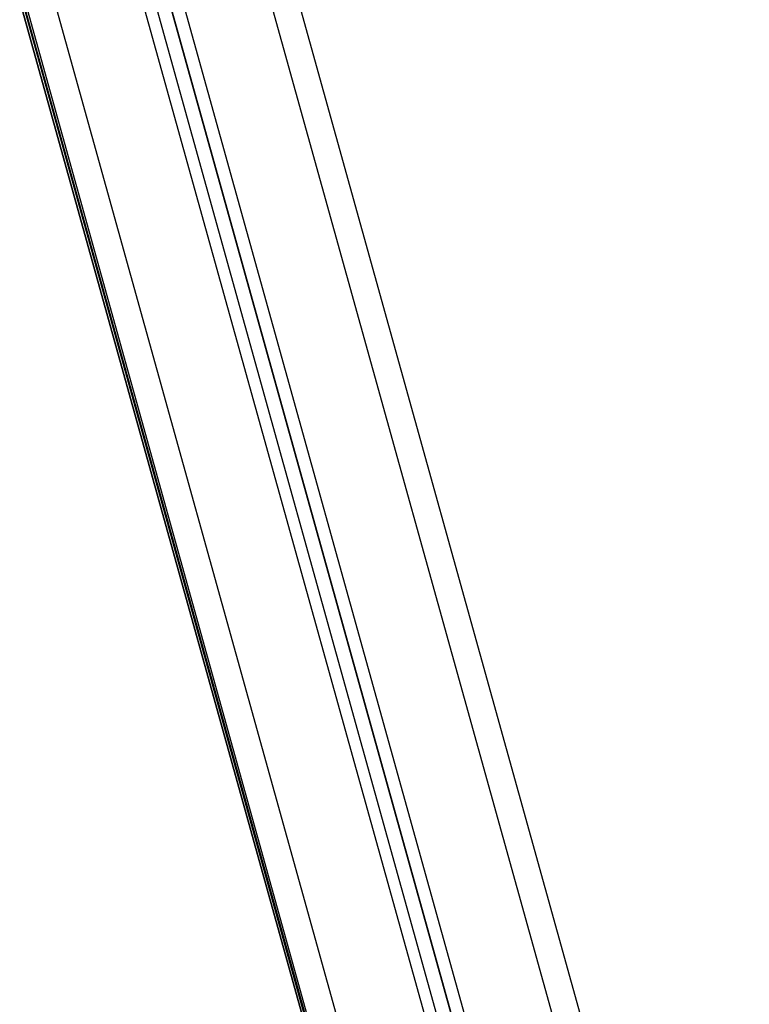
# Model space of a CAD drawing. Units: millimetres. Extents: x -1.2 to 7.5, y 1.1 to 15.7.
# Drawn here: x 0.8 to 1.1, y 11.6 to 11.9 of the extents above; entities that cross this region are included whole.
import ezdxf

# ---------------------------------------------------------------- set-up
doc = ezdxf.new("R2010")
doc.units = ezdxf.units.MM
doc.header["$MEASUREMENT"] = 0
doc.layers.get('0').update_dxf_attribs({"lineweight": 0})

# ---------------------------------------------------------------- blocks, each defined once
blk = doc.blocks.new('OPSHB_K022')
at = {"color": 7, "linetype": 'Continuous', "lineweight": 25}
for p, q in [((305.08319, -629.28989), (304.54941, -627.37244)), ((304.51133, -627.40341), (305.03983, -629.30189)), ((305.03501, -629.30274), (304.50703, -627.40615)), ((304.46439, -627.42774), (304.99165, -629.32176)), ((304.46536, -627.42735), (304.99165, -629.31787))]:
    blk.add_line(p, q, dxfattribs=at)
at = {"color": 8, "linetype": 'Continuous', "lineweight": 25}
for p, q in [((305.07356, -629.2917), (304.54139, -627.38006)), ((304.51545, -627.40059), (305.04417, -629.29982)), ((304.51144, -627.40334), (305.03983, -629.30141)), ((304.50315, -627.40858), (305.03068, -629.30355)), ((305.00129, -629.31167), (304.47552, -627.42304)), ((304.99165, -629.32174), (304.46439, -627.42774)), ((304.46506, -627.42747), (304.99165, -629.31908)), ((304.46536, -627.42734), (304.99165, -629.31786)), ((304.99165, -629.3152), (304.46602, -627.42707))]:
    blk.add_line(p, q, dxfattribs=at)

msp = doc.modelspace()

# ---------------------------------------------------------------- block references
msp.add_blockref('OPSHB_K022', (-303.98051, 640.64867))

doc.saveas('drawing.dxf')
